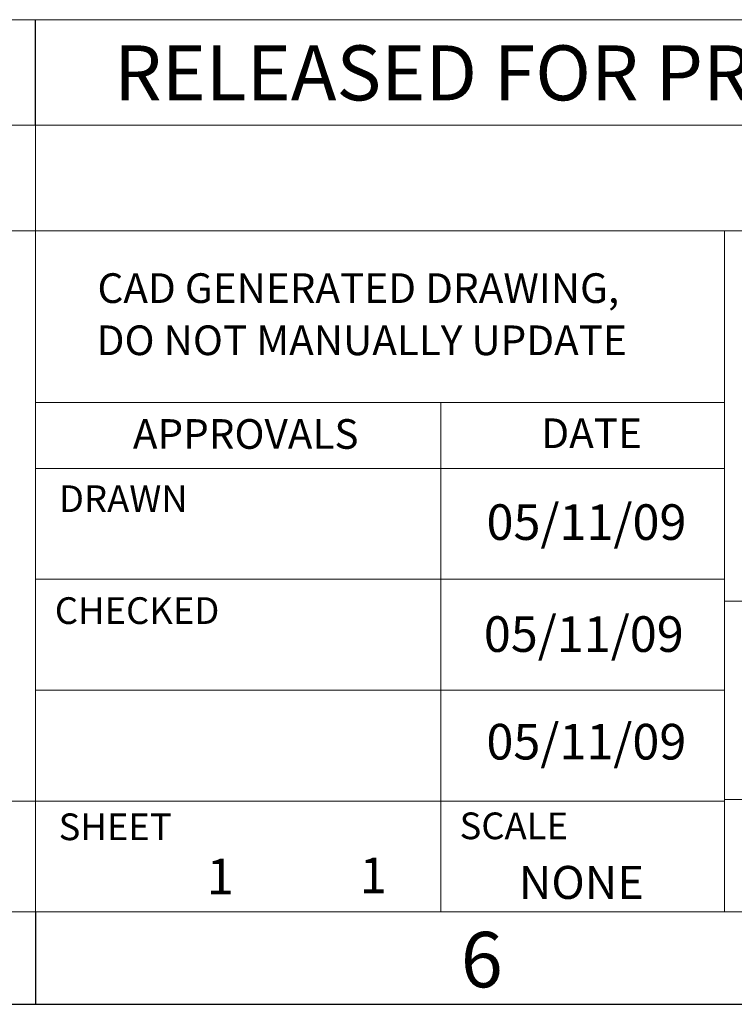
# Model space of a CAD drawing. Units: inches. Extents: x -22 to 105, y 1 to 88.
# Drawn here: x 56 to 68, y 1 to 18 of the extents above; entities that cross this region are included whole.
import ezdxf

# ---------------------------------------------------------------- set-up
doc = ezdxf.new("R2010")
doc.units = ezdxf.units.IN
doc.header["$MEASUREMENT"] = 0
doc.layers.add('5-3', color=2, linetype='Continuous')
doc.styles.add('COMPLEX', font='COMPLEX.SHX', dxfattribs={"bigfont": 'OKV.SHX'})
doc.styles.get("Standard").update_dxf_attribs({"font": 'arial.ttf'})

msp = doc.modelspace()

# ---------------------------------------------------------------- linework, layer by layer
at = {"color": 0, "linetype": 'Continuous', "lineweight": 0}
for p, q in [((45.141, 17.926), (102.993, 17.926)), ((45.141, 16.159), (102.993, 16.159)), ((56.607, 16.159), (56.607, 14.392)), ((45.141, 14.392), (102.73, 14.392))]:
    msp.add_line(p, q, dxfattribs=at)
for p, q in [((56.607, 16.159), (56.607, 17.926)), ((-22.25, 1.448), (104.539, 1.448))]:
    msp.add_line(p, q)
at = {"color": 7, "linetype": 'Continuous', "lineweight": 0}
for p, q in [((45.141, 14.392), (102.993, 14.392)), ((56.607, 14.392), (56.607, 2.994)), ((68.134, 14.392), (68.134, 2.994)), ((56.607, 11.521), (68.134, 11.521)), ((63.385, 11.521), (63.385, 2.994)), ((56.607, 10.416), (68.134, 10.416)), ((56.607, 8.561), (68.134, 8.561)), ((68.134, 8.196), (102.993, 8.196)), ((56.607, 6.705), (68.134, 6.705)), ((45.141, 4.85), (68.134, 4.85)), ((68.134, 4.874), (102.993, 4.874)), ((102.993, 2.994), (-20.704, 2.994))]:
    msp.add_line(p, q, dxfattribs=at)
at = {"color": 0, "linetype": 'Continuous'}
msp.add_line((56.607, 2.994), (56.607, 1.448), dxfattribs=at)

# ---------------------------------------------------------------- texts
at = {"color": 0, "linetype": 'Continuous', "lineweight": 0, "insert": (57.919, 17.496), "char_height": 0.92036, "attachment_point": 1}
msp.add_mtext('RELEASED FOR PRODUCTION', dxfattribs=at)
at = {"color": 7, "linetype": 'Continuous', "lineweight": 0, "attachment_point": 1}
for s, insert, char_height in [('CAD GENERATED DRAWING,', (57.642, 13.682), 0.49661), ('DO NOT MANUALLY UPDATE', (57.628, 12.809), 0.49661), ('APPROVALS', (58.234, 11.241), 0.4966), ('DATE', (65.068, 11.254), 0.4966), ('DRAWN', (56.997, 10.133), 0.4469), ('05/11/09', (64.151, 9.816), 0.5959), ('CHECKED', (56.928, 8.26), 0.4469), ('05/11/09', (64.106, 7.942), 0.5959), ('05/11/09', (64.149, 6.141), 0.5959), ('SHEET', (56.992, 4.642), 0.4469), ('SCALE ', (63.7, 4.658), 0.4469), ('1', (59.472, 3.886), 0.596), ('1', (62.029, 3.904), 0.596), ('NONE', (64.691, 3.764), 0.5522)]:
    msp.add_mtext(s, dxfattribs=dict(at, insert=insert, char_height=char_height))
at = {"layer": '5-3', "color": 0, "style": 'COMPLEX'}
msp.add_text('6', height=0.928, dxfattribs=at).set_placement((63.72, 1.732))

doc.saveas('drawing.dxf')
